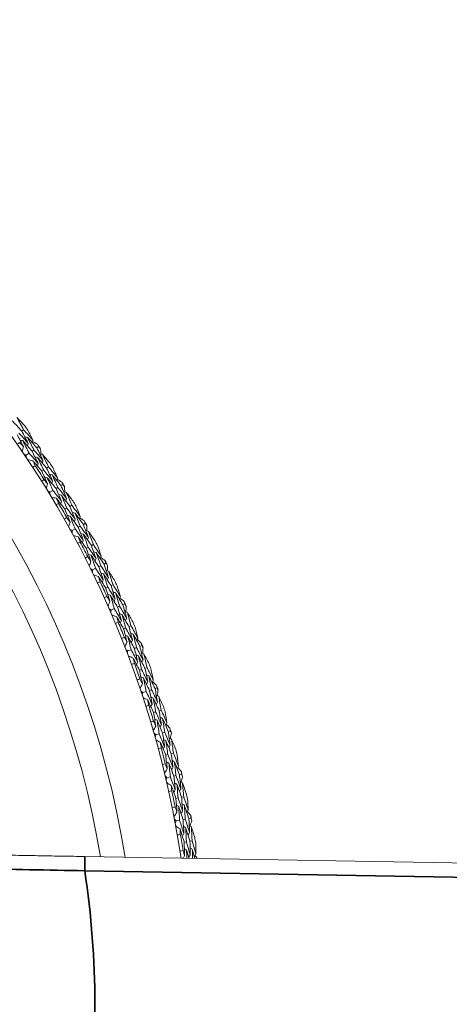
# Model space of a CAD drawing. Units: millimetres. Extents: x 16 to 578, y 16 to 404.
# Drawn here: x 461 to 473, y 337 to 365 of the extents above; entities that cross this region are included whole.
import ezdxf

# ---------------------------------------------------------------- set-up
doc = ezdxf.new("R2010")
doc.units = ezdxf.units.MM
doc.header["$LTSCALE"] = 2
doc.layers.add('Visible (ISO)', color=7, linetype='Continuous', lineweight=18)
doc.layers.add('Visible Narrow (ISO)', color=7, linetype='Continuous', lineweight=35)

msp = doc.modelspace()

# ---------------------------------------------------------------- linework, layer by layer
at = {"layer": 'Visible (ISO)'}
for p, q in [((461.133, 353.594), (461.183, 353.629)), ((461.557, 353.12), (461.608, 353.154)), ((461.256, 352.918), (461.338, 352.973)), ((461.422, 353.029), (461.473, 353.064)), ((461.834, 352.548), (461.887, 352.581)), ((461.697, 352.46), (461.75, 352.494)), ((462.098, 351.971), (462.151, 352.004)), ((462.237, 352.056), (462.29, 352.088)), ((461.927, 351.867), (462.012, 351.919)), ((462.488, 351.472), (462.542, 351.503)), ((462.347, 351.391), (462.401, 351.422)), ((462.726, 350.884), (462.78, 350.914)), ((462.868, 350.962), (462.922, 350.992)), ((462.55, 350.788), (462.637, 350.836)), ((462.949, 350.293), (463.004, 350.321)), ((463.093, 350.368), (463.148, 350.396)), ((463.304, 349.77), (463.359, 349.797)), ((463.45, 349.842), (463.505, 349.869)), ((463.124, 349.682), (463.213, 349.726)), ((463.648, 349.238), (463.704, 349.264)), ((463.5, 349.169), (463.557, 349.195)), ((463.832, 348.631), (463.888, 348.656)), ((463.981, 348.696), (464.037, 348.721)), ((463.648, 348.551), (463.739, 348.591)), ((464.151, 348.084), (464.209, 348.107)), ((464.001, 348.022), (464.058, 348.045)), ((464.46, 347.528), (464.517, 347.55)), ((464.121, 347.397), (464.214, 347.433)), ((464.308, 347.469), (464.365, 347.491)), ((464.449, 346.853), (464.508, 346.874)), ((464.603, 346.908), (464.661, 346.929)), ((464.541, 346.224), (464.636, 346.256)), ((464.731, 346.287), (464.79, 346.307)), ((464.886, 346.339), (464.944, 346.358)), ((464.845, 345.666), (464.904, 345.684)), ((465.001, 345.714), (465.06, 345.732)), ((464.909, 345.033), (465.004, 345.06)), ((465.101, 345.088), (465.161, 345.105)), ((465.258, 345.132), (465.317, 345.149)), ((465.345, 344.502), (465.405, 344.518)), ((465.187, 344.462), (465.247, 344.477)), ((465.222, 343.827), (465.319, 343.85)), ((465.417, 343.873), (465.477, 343.887)), ((465.575, 343.91), (465.636, 343.924)), ((465.475, 343.243), (465.536, 343.256)), ((465.634, 343.277), (465.695, 343.29)), ((465.481, 342.608), (465.579, 342.626)), ((465.678, 342.645), (465.739, 342.656)), ((465.838, 342.675), (465.899, 342.686)), ((465.708, 342.013), (465.769, 342.023)), ((465.868, 342.04), (465.929, 342.05)), ((515.247, 340.693), (462.913, 341.607))]:
    msp.add_line(p, q, dxfattribs=at)
for radius, start, end in [(27.737, 8.5337, 351.4672), (26.183, 9.1054, 350.8956), (25.498, 9.3798, 350.6212), (28.209, 34.9798, 35.3067), (28.209, 33.7102, 34.0048), (27.823, 32.0949, 33.0487), (28.209, 32.4083, 32.7352), (28.209, 31.1388, 31.4334), (27.823, 29.5235, 30.4773), (28.209, 29.8369, 30.1638), (28.209, 28.5674, 28.8619), (27.823, 26.952, 27.9059), (28.209, 27.2655, 27.5924), (28.209, 25.9959, 26.2905), (27.823, 24.3806, 25.3344), (28.209, 24.6941, 25.021), (28.209, 23.4245, 23.7191), (27.823, 21.8092, 22.763), (28.209, 22.1226, 22.4495), (28.209, 20.8531, 21.1477), (27.823, 19.2377, 20.1916), (28.209, 19.5512, 19.8781), (28.209, 18.2816, 18.5762), (27.823, 16.6663, 17.6201), (28.209, 16.9798, 17.3067), (28.209, 15.7102, 16.0048), (27.823, 14.0949, 15.0487), (28.209, 14.4083, 14.7352), (28.209, 13.1388, 13.4334), (27.823, 11.5235, 12.4773), (28.209, 11.8369, 12.1638), (28.209, 10.5674, 10.8619), (27.823, 8.952, 9.9059), (28.209, 9.2655, 9.5924)]:
    msp.add_arc((438.191, 337.444), radius, start, end, dxfattribs=at)
for points in [[(461.211, 353.747), (461.14, 353.824), (461.069, 353.901), (460.997, 353.977)], [(460.997, 353.977), (461.06, 353.862), (461.122, 353.746), (461.183, 353.629)], [(461.133, 353.594), (461.044, 353.69), (460.955, 353.786), (460.865, 353.881)], [(461.179, 353.154), (461.12, 353.269), (461.06, 353.385), (461, 353.5)], [(461.051, 353.536), (461.139, 353.439), (461.227, 353.342), (461.314, 353.245)], [(461.314, 353.245), (461.254, 353.361), (461.194, 353.478), (461.133, 353.594)], [(461.183, 353.629), (461.272, 353.532), (461.361, 353.434), (461.448, 353.336)], [(461.295, 353.415), (461.27, 353.419), (461.245, 353.424), (461.219, 353.428)], [(461.557, 353.12), (461.47, 353.219), (461.383, 353.317), (461.295, 353.415)], [(461.295, 353.415), (461.356, 353.298), (461.415, 353.181), (461.473, 353.064)], [(461.448, 353.336), (461.401, 353.429), (461.353, 353.522), (461.304, 353.615)], [(461.004, 353.221), (461.028, 353.237), (461.051, 353.253), (461.075, 353.269)], [(461.075, 353.269), (461.11, 353.231), (461.144, 353.192), (461.179, 353.154)], [(461.162, 353.322), (461.137, 353.326), (461.111, 353.33), (461.086, 353.335)], [(461.179, 353.154), (461.169, 353.105), (461.159, 353.056), (461.15, 353.008)], [(461.422, 353.029), (461.336, 353.128), (461.249, 353.225), (461.162, 353.322)], [(461.162, 353.322), (461.222, 353.206), (461.28, 353.09), (461.338, 352.973)], [(461.314, 353.245), (461.309, 353.22), (461.304, 353.194), (461.299, 353.169)], [(461.448, 353.336), (461.443, 353.311), (461.438, 353.286), (461.433, 353.26)], [(461.44, 353.295), (461.485, 353.27), (461.531, 353.245), (461.576, 353.22)], [(461.731, 352.766), (461.674, 352.884), (461.616, 353.002), (461.557, 353.12)], [(461.576, 353.22), (461.587, 353.198), (461.597, 353.176), (461.608, 353.154)], [(461.608, 353.154), (461.624, 353.136), (461.64, 353.118), (461.656, 353.099)], [(461.656, 353.099), (461.663, 353.048), (461.669, 352.997), (461.675, 352.946)], [(461.256, 352.918), (461.233, 352.929), (461.211, 352.94), (461.188, 352.951)], [(461.261, 352.843), (461.259, 352.868), (461.257, 352.893), (461.256, 352.918)], [(461.338, 352.973), (461.424, 352.875), (461.509, 352.777), (461.594, 352.678)], [(461.594, 352.678), (461.537, 352.795), (461.48, 352.913), (461.422, 353.029)], [(461.473, 353.064), (461.56, 352.965), (461.646, 352.866), (461.731, 352.766)], [(461.58, 352.847), (461.555, 352.852), (461.53, 352.857), (461.505, 352.862)], [(461.834, 352.548), (461.75, 352.648), (461.666, 352.748), (461.58, 352.847)], [(461.58, 352.847), (461.637, 352.73), (461.694, 352.612), (461.75, 352.494)], [(461.716, 352.938), (461.69, 352.942), (461.665, 352.947), (461.64, 352.952)], [(461.919, 352.698), (461.852, 352.778), (461.784, 352.858), (461.716, 352.938)], [(461.716, 352.938), (461.773, 352.819), (461.83, 352.7), (461.887, 352.581)], [(461.445, 352.757), (461.396, 352.767), (461.347, 352.776), (461.299, 352.786)], [(461.512, 352.617), (461.489, 352.601), (461.465, 352.586), (461.441, 352.57)], [(461.697, 352.46), (461.614, 352.56), (461.53, 352.659), (461.445, 352.757)], [(461.445, 352.757), (461.467, 352.711), (461.49, 352.664), (461.512, 352.617)], [(461.594, 352.678), (461.588, 352.653), (461.583, 352.628), (461.577, 352.603)], [(461.731, 352.766), (461.725, 352.741), (461.72, 352.716), (461.714, 352.691)], [(461.999, 352.191), (461.945, 352.311), (461.89, 352.429), (461.834, 352.548)], [(461.887, 352.581), (461.971, 352.48), (462.055, 352.379), (462.138, 352.276)], [(462.138, 352.276), (462.094, 352.372), (462.051, 352.467), (462.006, 352.562)], [(461.861, 352.106), (461.807, 352.225), (461.753, 352.343), (461.697, 352.46)], [(461.75, 352.494), (461.833, 352.394), (461.917, 352.293), (461.999, 352.191)], [(461.851, 352.275), (461.826, 352.281), (461.801, 352.286), (461.776, 352.292)], [(462.098, 351.971), (462.016, 352.073), (461.934, 352.175), (461.851, 352.275)], [(461.851, 352.275), (461.906, 352.157), (461.959, 352.038), (462.012, 351.919)], [(461.989, 352.362), (461.964, 352.368), (461.938, 352.373), (461.913, 352.379)], [(462.237, 352.056), (462.155, 352.159), (462.072, 352.261), (461.989, 352.362)], [(461.989, 352.362), (462.043, 352.243), (462.098, 352.123), (462.151, 352.004)], [(462.138, 352.276), (462.132, 352.252), (462.126, 352.227), (462.12, 352.202)], [(461.689, 352.181), (461.713, 352.197), (461.737, 352.212), (461.762, 352.227)], [(461.762, 352.227), (461.795, 352.187), (461.828, 352.147), (461.861, 352.106)], [(461.861, 352.106), (461.849, 352.058), (461.837, 352.01), (461.825, 351.962)], [(461.999, 352.191), (461.993, 352.166), (461.987, 352.142), (461.981, 352.117)], [(462.128, 352.236), (462.172, 352.209), (462.216, 352.182), (462.26, 352.155)], [(462.151, 352.004), (462.233, 351.901), (462.314, 351.798), (462.394, 351.694)], [(462.394, 351.694), (462.343, 351.815), (462.29, 351.936), (462.237, 352.056)], [(462.26, 352.155), (462.27, 352.133), (462.28, 352.11), (462.29, 352.088)], [(462.29, 352.088), (462.305, 352.069), (462.32, 352.05), (462.335, 352.031)], [(462.335, 352.031), (462.339, 351.979), (462.343, 351.928), (462.347, 351.876)], [(461.927, 351.867), (461.905, 351.88), (461.883, 351.892), (461.861, 351.904)], [(461.928, 351.792), (461.928, 351.817), (461.927, 351.842), (461.927, 351.867)], [(462.108, 351.699), (462.06, 351.71), (462.012, 351.722), (461.964, 351.733)], [(462.012, 351.919), (462.093, 351.818), (462.174, 351.715), (462.254, 351.613)], [(462.254, 351.613), (462.203, 351.732), (462.151, 351.852), (462.098, 351.971)], [(462.248, 351.783), (462.223, 351.789), (462.198, 351.795), (462.173, 351.801)], [(462.488, 351.472), (462.409, 351.576), (462.329, 351.68), (462.248, 351.783)], [(462.248, 351.783), (462.3, 351.663), (462.351, 351.542), (462.401, 351.422)], [(462.387, 351.866), (462.362, 351.873), (462.337, 351.879), (462.312, 351.885)], [(462.58, 351.618), (462.516, 351.701), (462.452, 351.784), (462.387, 351.866)], [(462.387, 351.866), (462.439, 351.746), (462.491, 351.624), (462.542, 351.503)], [(462.17, 351.556), (462.145, 351.541), (462.12, 351.526), (462.096, 351.512)], [(462.347, 351.391), (462.268, 351.494), (462.189, 351.597), (462.108, 351.699)], [(462.108, 351.699), (462.129, 351.651), (462.149, 351.603), (462.17, 351.556)], [(462.254, 351.613), (462.247, 351.588), (462.24, 351.563), (462.234, 351.538)], [(462.394, 351.694), (462.388, 351.67), (462.381, 351.645), (462.374, 351.62)], [(462.637, 351.108), (462.588, 351.23), (462.539, 351.351), (462.488, 351.472)], [(462.542, 351.503), (462.622, 351.398), (462.701, 351.293), (462.779, 351.187)], [(462.779, 351.187), (462.74, 351.284), (462.701, 351.382), (462.66, 351.478)], [(462.326, 351.112), (462.351, 351.126), (462.376, 351.14), (462.401, 351.154)], [(462.495, 351.03), (462.446, 351.15), (462.397, 351.271), (462.347, 351.391)], [(462.401, 351.422), (462.48, 351.318), (462.559, 351.213), (462.637, 351.108)], [(462.401, 351.154), (462.432, 351.113), (462.464, 351.071), (462.495, 351.03)], [(462.493, 351.199), (462.468, 351.205), (462.443, 351.212), (462.418, 351.219)], [(462.726, 350.884), (462.649, 350.99), (462.571, 351.095), (462.493, 351.199)], [(462.493, 351.199), (462.542, 351.078), (462.59, 350.957), (462.637, 350.836)], [(462.634, 351.28), (462.609, 351.286), (462.584, 351.293), (462.56, 351.299)], [(462.868, 350.962), (462.791, 351.069), (462.713, 351.174), (462.634, 351.28)], [(462.634, 351.28), (462.683, 351.158), (462.732, 351.036), (462.78, 350.914)], [(462.779, 351.187), (462.772, 351.163), (462.765, 351.138), (462.758, 351.113)], [(462.495, 351.03), (462.48, 350.982), (462.466, 350.935), (462.452, 350.887)], [(462.637, 351.108), (462.63, 351.084), (462.622, 351.059), (462.615, 351.035)], [(462.865, 350.519), (462.82, 350.641), (462.773, 350.763), (462.726, 350.884)], [(462.768, 351.147), (462.81, 351.118), (462.853, 351.089), (462.896, 351.06)], [(462.78, 350.914), (462.857, 350.808), (462.934, 350.701), (463.009, 350.594)], [(463.009, 350.594), (462.963, 350.717), (462.916, 350.84), (462.868, 350.962)], [(462.896, 351.06), (462.905, 351.037), (462.914, 351.015), (462.922, 350.992)], [(462.922, 350.992), (462.937, 350.972), (462.951, 350.953), (462.965, 350.933)], [(462.965, 350.933), (462.967, 350.881), (462.968, 350.83), (462.97, 350.778)], [(462.55, 350.788), (462.529, 350.801), (462.507, 350.814), (462.486, 350.827)], [(462.548, 350.713), (462.549, 350.738), (462.549, 350.763), (462.55, 350.788)], [(462.724, 350.611), (462.676, 350.625), (462.629, 350.639), (462.581, 350.652)], [(462.637, 350.836), (462.714, 350.731), (462.79, 350.625), (462.865, 350.519)], [(462.949, 350.293), (462.874, 350.4), (462.799, 350.506), (462.724, 350.611)], [(462.724, 350.611), (462.742, 350.563), (462.761, 350.514), (462.779, 350.466)], [(462.867, 350.689), (462.842, 350.696), (462.817, 350.703), (462.793, 350.71)], [(463.093, 350.368), (463.018, 350.475), (462.943, 350.582), (462.867, 350.689)], [(462.867, 350.689), (462.913, 350.567), (462.959, 350.444), (463.004, 350.321)], [(463.01, 350.766), (462.985, 350.774), (462.96, 350.781), (462.936, 350.788)], [(463.191, 350.509), (463.131, 350.595), (463.071, 350.681), (463.01, 350.766)], [(463.01, 350.766), (463.057, 350.643), (463.103, 350.52), (463.148, 350.396)], [(462.779, 350.466), (462.753, 350.452), (462.728, 350.438), (462.703, 350.425)], [(462.865, 350.519), (462.857, 350.494), (462.85, 350.47), (462.842, 350.445)], [(463.009, 350.594), (463.002, 350.57), (462.994, 350.545), (462.986, 350.521)], [(463.004, 350.321), (463.078, 350.214), (463.152, 350.106), (463.225, 349.998)], [(463.225, 349.998), (463.182, 350.121), (463.138, 350.245), (463.093, 350.368)], [(463.148, 350.396), (463.223, 350.288), (463.297, 350.179), (463.371, 350.07)], [(463.371, 350.07), (463.336, 350.169), (463.301, 350.268), (463.265, 350.367)], [(462.915, 350.016), (462.941, 350.029), (462.966, 350.042), (462.992, 350.054)], [(463.08, 349.926), (463.037, 350.048), (462.993, 350.171), (462.949, 350.293)], [(462.992, 350.054), (463.021, 350.012), (463.051, 349.969), (463.08, 349.926)], [(463.085, 350.095), (463.061, 350.102), (463.036, 350.11), (463.012, 350.118)], [(463.304, 349.77), (463.232, 349.879), (463.159, 349.987), (463.085, 350.095)], [(463.085, 350.095), (463.129, 349.972), (463.172, 349.849), (463.213, 349.726)], [(463.23, 350.169), (463.206, 350.177), (463.181, 350.184), (463.157, 350.192)], [(463.45, 349.842), (463.377, 349.951), (463.304, 350.06), (463.23, 350.169)], [(463.23, 350.169), (463.274, 350.045), (463.317, 349.921), (463.359, 349.797)], [(463.371, 350.07), (463.363, 350.046), (463.354, 350.022), (463.346, 349.997)], [(463.08, 349.926), (463.063, 349.879), (463.047, 349.832), (463.031, 349.785)], [(463.225, 349.998), (463.217, 349.974), (463.209, 349.949), (463.2, 349.925)], [(463.427, 349.398), (463.387, 349.523), (463.346, 349.646), (463.304, 349.77)], [(463.358, 350.031), (463.399, 350), (463.44, 349.969), (463.482, 349.938)], [(463.359, 349.797), (463.432, 349.688), (463.503, 349.578), (463.574, 349.467)], [(463.574, 349.467), (463.534, 349.592), (463.492, 349.717), (463.45, 349.842)], [(463.482, 349.938), (463.49, 349.915), (463.497, 349.892), (463.505, 349.869)], [(463.505, 349.869), (463.519, 349.849), (463.532, 349.828), (463.546, 349.808)], [(463.546, 349.808), (463.545, 349.756), (463.544, 349.705), (463.543, 349.653)], [(463.124, 349.682), (463.103, 349.696), (463.082, 349.71), (463.062, 349.724)], [(463.119, 349.607), (463.121, 349.632), (463.122, 349.657), (463.124, 349.682)], [(463.29, 349.497), (463.243, 349.513), (463.196, 349.529), (463.149, 349.545)], [(463.213, 349.726), (463.285, 349.617), (463.357, 349.508), (463.427, 349.398)], [(463.5, 349.169), (463.431, 349.279), (463.361, 349.388), (463.29, 349.497)], [(463.29, 349.497), (463.306, 349.448), (463.322, 349.399), (463.338, 349.349)], [(463.436, 349.568), (463.412, 349.577), (463.388, 349.585), (463.363, 349.593)], [(463.648, 349.238), (463.578, 349.348), (463.507, 349.459), (463.436, 349.568)], [(463.436, 349.568), (463.477, 349.444), (463.517, 349.32), (463.557, 349.195)], [(463.582, 349.639), (463.558, 349.648), (463.534, 349.656), (463.51, 349.664)], [(463.752, 349.375), (463.696, 349.463), (463.64, 349.552), (463.582, 349.639)], [(463.582, 349.639), (463.624, 349.514), (463.664, 349.389), (463.704, 349.264)], [(463.338, 349.349), (463.312, 349.337), (463.286, 349.325), (463.261, 349.312)], [(463.427, 349.398), (463.418, 349.374), (463.409, 349.35), (463.4, 349.326)], [(463.574, 349.467), (463.566, 349.443), (463.557, 349.419), (463.548, 349.395)], [(463.763, 348.862), (463.726, 348.987), (463.687, 349.113), (463.648, 349.238)], [(463.704, 349.264), (463.774, 349.152), (463.844, 349.04), (463.912, 348.928)], [(463.912, 348.928), (463.882, 349.028), (463.851, 349.128), (463.82, 349.229)], [(463.615, 348.796), (463.577, 348.921), (463.539, 349.045), (463.5, 349.169)], [(463.628, 348.965), (463.604, 348.974), (463.58, 348.983), (463.555, 348.991)], [(463.557, 349.195), (463.626, 349.085), (463.695, 348.974), (463.763, 348.862)], [(463.832, 348.631), (463.764, 348.743), (463.697, 348.854), (463.628, 348.965)], [(463.628, 348.965), (463.666, 348.84), (463.703, 348.716), (463.739, 348.591)], [(463.776, 349.033), (463.752, 349.042), (463.728, 349.05), (463.703, 349.059)], [(463.981, 348.696), (463.913, 348.809), (463.845, 348.921), (463.776, 349.033)], [(463.776, 349.033), (463.814, 348.907), (463.852, 348.782), (463.888, 348.656)], [(463.454, 348.894), (463.481, 348.906), (463.507, 348.917), (463.533, 348.929)], [(463.533, 348.929), (463.56, 348.885), (463.587, 348.841), (463.615, 348.796)], [(463.615, 348.796), (463.596, 348.75), (463.578, 348.704), (463.56, 348.658)], [(463.763, 348.862), (463.754, 348.838), (463.745, 348.814), (463.735, 348.79)], [(463.912, 348.928), (463.903, 348.904), (463.893, 348.88), (463.884, 348.856)], [(463.888, 348.656), (463.956, 348.543), (464.022, 348.43), (464.088, 348.317)], [(463.897, 348.889), (463.937, 348.856), (463.977, 348.824), (464.017, 348.791)], [(464.088, 348.317), (464.053, 348.443), (464.017, 348.57), (463.981, 348.696)], [(464.017, 348.791), (464.024, 348.767), (464.03, 348.744), (464.037, 348.721)], [(464.037, 348.721), (464.05, 348.7), (464.062, 348.679), (464.075, 348.658)], [(464.075, 348.658), (464.072, 348.606), (464.069, 348.555), (464.065, 348.503)], [(463.648, 348.551), (463.628, 348.566), (463.608, 348.581), (463.588, 348.595)], [(463.64, 348.476), (463.642, 348.501), (463.645, 348.526), (463.648, 348.551)], [(463.805, 348.359), (463.759, 348.377), (463.713, 348.395), (463.667, 348.413)], [(463.739, 348.591), (463.806, 348.479), (463.873, 348.367), (463.938, 348.254)], [(463.938, 348.254), (463.903, 348.38), (463.868, 348.505), (463.832, 348.631)], [(463.955, 348.424), (463.931, 348.433), (463.907, 348.442), (463.883, 348.452)], [(464.151, 348.084), (464.087, 348.197), (464.021, 348.311), (463.955, 348.424)], [(463.955, 348.424), (463.99, 348.298), (464.025, 348.172), (464.058, 348.045)], [(464.104, 348.488), (464.08, 348.497), (464.056, 348.507), (464.032, 348.516)], [(464.262, 348.216), (464.21, 348.307), (464.157, 348.398), (464.104, 348.488)], [(464.104, 348.488), (464.14, 348.361), (464.175, 348.234), (464.209, 348.107)], [(463.847, 348.209), (463.821, 348.198), (463.794, 348.187), (463.768, 348.176)], [(464.001, 348.022), (463.936, 348.135), (463.871, 348.247), (463.805, 348.359)], [(463.805, 348.359), (463.819, 348.309), (463.833, 348.259), (463.847, 348.209)], [(463.938, 348.254), (463.928, 348.231), (463.918, 348.207), (463.908, 348.183)], [(464.088, 348.317), (464.078, 348.293), (464.068, 348.269), (464.058, 348.246)], [(464.209, 348.107), (464.274, 347.993), (464.338, 347.878), (464.402, 347.762)], [(464.098, 347.644), (464.067, 347.77), (464.034, 347.896), (464.001, 348.022)], [(464.119, 347.812), (464.095, 347.822), (464.072, 347.832), (464.048, 347.842)], [(464.058, 348.045), (464.123, 347.932), (464.187, 347.818), (464.25, 347.703)], [(464.25, 347.703), (464.218, 347.83), (464.185, 347.957), (464.151, 348.084)], [(464.27, 347.873), (464.246, 347.883), (464.223, 347.893), (464.199, 347.903)], [(464.46, 347.528), (464.397, 347.643), (464.334, 347.759), (464.27, 347.873)], [(464.27, 347.873), (464.303, 347.746), (464.335, 347.619), (464.365, 347.491)], [(464.402, 347.762), (464.376, 347.864), (464.35, 347.965), (464.323, 348.067)], [(463.943, 347.749), (463.969, 347.759), (463.996, 347.77), (464.023, 347.78)], [(464.023, 347.78), (464.048, 347.735), (464.073, 347.69), (464.098, 347.644)], [(464.098, 347.644), (464.078, 347.599), (464.058, 347.554), (464.037, 347.509)], [(464.308, 347.469), (464.246, 347.584), (464.183, 347.698), (464.119, 347.812)], [(464.119, 347.812), (464.152, 347.686), (464.183, 347.56), (464.214, 347.433)], [(464.25, 347.703), (464.239, 347.68), (464.229, 347.656), (464.218, 347.633)], [(464.402, 347.762), (464.391, 347.739), (464.381, 347.715), (464.37, 347.692)], [(464.385, 347.724), (464.423, 347.69), (464.462, 347.655), (464.5, 347.621)], [(464.5, 347.621), (464.506, 347.597), (464.511, 347.573), (464.517, 347.55)], [(464.517, 347.55), (464.529, 347.528), (464.54, 347.507), (464.552, 347.485)], [(464.121, 347.397), (464.101, 347.413), (464.082, 347.429), (464.062, 347.445)], [(464.109, 347.323), (464.113, 347.348), (464.117, 347.373), (464.121, 347.397)], [(464.214, 347.433), (464.276, 347.319), (464.337, 347.204), (464.397, 347.088)], [(464.397, 347.088), (464.368, 347.215), (464.338, 347.342), (464.308, 347.469)], [(464.421, 347.257), (464.398, 347.267), (464.374, 347.277), (464.351, 347.288)], [(464.365, 347.491), (464.428, 347.376), (464.489, 347.26), (464.55, 347.144)], [(464.55, 347.144), (464.521, 347.272), (464.491, 347.4), (464.46, 347.528)], [(464.573, 347.314), (464.55, 347.325), (464.527, 347.335), (464.503, 347.346)], [(464.552, 347.485), (464.546, 347.434), (464.541, 347.383), (464.536, 347.331)], [(464.719, 347.035), (464.671, 347.129), (464.622, 347.222), (464.573, 347.314)], [(464.573, 347.314), (464.603, 347.186), (464.633, 347.058), (464.661, 346.929)], [(464.269, 347.199), (464.224, 347.219), (464.179, 347.239), (464.133, 347.259)], [(464.304, 347.047), (464.277, 347.037), (464.25, 347.027), (464.224, 347.017)], [(464.449, 346.853), (464.39, 346.969), (464.33, 347.084), (464.269, 347.199)], [(464.269, 347.199), (464.281, 347.148), (464.293, 347.098), (464.304, 347.047)], [(464.397, 347.088), (464.386, 347.065), (464.375, 347.042), (464.364, 347.019)], [(464.603, 346.908), (464.543, 347.025), (464.483, 347.141), (464.421, 347.257)], [(464.421, 347.257), (464.451, 347.129), (464.48, 347.002), (464.508, 346.874)], [(464.55, 347.144), (464.539, 347.121), (464.528, 347.097), (464.517, 347.074)], [(464.53, 346.472), (464.504, 346.599), (464.477, 346.726), (464.449, 346.853)], [(464.508, 346.874), (464.567, 346.758), (464.626, 346.641), (464.684, 346.524)], [(464.684, 346.524), (464.658, 346.652), (464.631, 346.78), (464.603, 346.908)], [(464.712, 346.693), (464.688, 346.704), (464.665, 346.715), (464.642, 346.725)], [(464.661, 346.929), (464.721, 346.812), (464.78, 346.694), (464.838, 346.576)], [(464.838, 346.576), (464.817, 346.679), (464.795, 346.781), (464.773, 346.884)], [(464.379, 346.583), (464.406, 346.592), (464.433, 346.602), (464.46, 346.611)], [(464.46, 346.611), (464.484, 346.565), (464.507, 346.518), (464.53, 346.472)], [(464.53, 346.472), (464.508, 346.428), (464.485, 346.383), (464.463, 346.339)], [(464.558, 346.638), (464.535, 346.649), (464.512, 346.66), (464.488, 346.671)], [(464.731, 346.287), (464.674, 346.405), (464.617, 346.522), (464.558, 346.638)], [(464.558, 346.638), (464.585, 346.511), (464.611, 346.383), (464.636, 346.256)], [(464.684, 346.524), (464.672, 346.501), (464.661, 346.478), (464.649, 346.455)], [(464.886, 346.339), (464.828, 346.457), (464.77, 346.575), (464.712, 346.693)], [(464.712, 346.693), (464.739, 346.564), (464.765, 346.436), (464.79, 346.307)], [(464.838, 346.576), (464.827, 346.553), (464.815, 346.53), (464.804, 346.507)], [(464.819, 346.539), (464.856, 346.503), (464.893, 346.466), (464.93, 346.43)], [(464.541, 346.224), (464.522, 346.241), (464.504, 346.257), (464.485, 346.274)], [(464.526, 346.15), (464.531, 346.175), (464.536, 346.2), (464.541, 346.224)], [(464.636, 346.256), (464.692, 346.138), (464.748, 346.021), (464.803, 345.903)], [(464.803, 345.903), (464.78, 346.031), (464.756, 346.159), (464.731, 346.287)], [(464.79, 346.307), (464.847, 346.189), (464.903, 346.07), (464.959, 345.951)], [(464.959, 345.951), (464.935, 346.081), (464.911, 346.21), (464.886, 346.339)], [(464.93, 346.43), (464.935, 346.406), (464.939, 346.382), (464.944, 346.358)], [(464.944, 346.358), (464.955, 346.336), (464.965, 346.314), (464.976, 346.292)], [(464.976, 346.292), (464.968, 346.241), (464.96, 346.19), (464.953, 346.139)], [(464.681, 346.019), (464.636, 346.041), (464.592, 346.063), (464.548, 346.085)], [(464.845, 345.666), (464.791, 345.784), (464.736, 345.902), (464.681, 346.019)], [(464.681, 346.019), (464.69, 345.968), (464.699, 345.917), (464.709, 345.866)], [(464.835, 346.07), (464.812, 346.081), (464.789, 346.093), (464.766, 346.104)], [(464.803, 345.903), (464.791, 345.88), (464.779, 345.857), (464.767, 345.835)], [(465.001, 345.714), (464.946, 345.833), (464.891, 345.952), (464.835, 346.07)], [(464.835, 346.07), (464.859, 345.941), (464.882, 345.813), (464.904, 345.684)], [(464.99, 346.121), (464.967, 346.132), (464.944, 346.144), (464.921, 346.155)], [(464.959, 345.951), (464.947, 345.929), (464.935, 345.906), (464.923, 345.883)], [(465.122, 345.835), (465.079, 345.931), (465.034, 346.026), (464.99, 346.121)], [(464.99, 346.121), (465.014, 345.991), (465.037, 345.862), (465.06, 345.732)], [(464.709, 345.866), (464.681, 345.857), (464.654, 345.848), (464.627, 345.84)], [(464.908, 345.281), (464.888, 345.409), (464.867, 345.538), (464.845, 345.666)], [(464.904, 345.684), (464.959, 345.565), (465.012, 345.446), (465.065, 345.326)], [(465.065, 345.326), (465.044, 345.455), (465.023, 345.585), (465.001, 345.714)], [(465.06, 345.732), (465.114, 345.612), (465.168, 345.492), (465.221, 345.371)], [(465.221, 345.371), (465.205, 345.475), (465.188, 345.578), (465.17, 345.682)], [(464.763, 345.399), (464.79, 345.407), (464.818, 345.415), (464.845, 345.423)], [(464.845, 345.423), (464.866, 345.376), (464.887, 345.328), (464.908, 345.281)], [(464.944, 345.446), (464.921, 345.458), (464.899, 345.47), (464.876, 345.482)], [(465.101, 345.088), (465.05, 345.208), (464.997, 345.327), (464.944, 345.446)], [(464.944, 345.446), (464.965, 345.318), (464.985, 345.189), (465.004, 345.06)], [(465.1, 345.494), (465.077, 345.505), (465.054, 345.517), (465.032, 345.529)], [(465.258, 345.132), (465.206, 345.253), (465.153, 345.374), (465.1, 345.494)], [(465.1, 345.494), (465.121, 345.364), (465.141, 345.234), (465.161, 345.105)], [(465.221, 345.371), (465.208, 345.349), (465.196, 345.326), (465.183, 345.304)], [(465.201, 345.335), (465.236, 345.297), (465.271, 345.259), (465.306, 345.221)], [(464.908, 345.281), (464.884, 345.238), (464.86, 345.195), (464.836, 345.152)], [(464.909, 345.033), (464.891, 345.05), (464.873, 345.068), (464.855, 345.085)], [(465.004, 345.06), (465.056, 344.941), (465.106, 344.821), (465.156, 344.7)], [(465.065, 345.326), (465.052, 345.304), (465.04, 345.281), (465.027, 345.259)], [(465.156, 344.7), (465.139, 344.829), (465.12, 344.959), (465.101, 345.088)], [(465.161, 345.105), (465.212, 344.984), (465.263, 344.863), (465.313, 344.742)], [(465.313, 344.742), (465.296, 344.872), (465.277, 345.002), (465.258, 345.132)], [(465.306, 345.221), (465.31, 345.197), (465.314, 345.173), (465.317, 345.149)], [(465.346, 345.082), (465.336, 345.031), (465.326, 344.98), (465.316, 344.93)], [(465.317, 345.149), (465.327, 345.127), (465.336, 345.104), (465.346, 345.082)], [(464.89, 344.96), (464.896, 344.984), (464.902, 345.009), (464.909, 345.033)], [(465.039, 344.822), (464.995, 344.846), (464.952, 344.87), (464.909, 344.894)], [(465.187, 344.462), (465.139, 344.582), (465.089, 344.702), (465.039, 344.822)], [(465.039, 344.822), (465.046, 344.771), (465.053, 344.719), (465.06, 344.668)], [(465.195, 344.866), (465.173, 344.878), (465.15, 344.891), (465.128, 344.903)], [(465.345, 344.502), (465.296, 344.624), (465.246, 344.745), (465.195, 344.866)], [(465.195, 344.866), (465.214, 344.736), (465.231, 344.607), (465.247, 344.477)], [(465.352, 344.91), (465.33, 344.922), (465.307, 344.935), (465.285, 344.947)], [(465.472, 344.619), (465.432, 344.716), (465.392, 344.813), (465.352, 344.91)], [(465.352, 344.91), (465.37, 344.779), (465.388, 344.649), (465.405, 344.518)], [(465.06, 344.668), (465.032, 344.66), (465.005, 344.653), (464.977, 344.645)], [(465.156, 344.7), (465.143, 344.678), (465.13, 344.656), (465.117, 344.634)], [(465.313, 344.742), (465.3, 344.72), (465.287, 344.698), (465.274, 344.676)], [(465.391, 344.112), (465.377, 344.242), (465.361, 344.372), (465.345, 344.502)], [(465.405, 344.518), (465.454, 344.396), (465.502, 344.273), (465.549, 344.15)], [(465.093, 344.199), (465.121, 344.206), (465.149, 344.213), (465.176, 344.219)], [(465.176, 344.219), (465.195, 344.171), (465.214, 344.123), (465.233, 344.074)], [(465.233, 344.074), (465.219, 344.203), (465.203, 344.333), (465.187, 344.462)], [(465.276, 344.238), (465.254, 344.251), (465.232, 344.264), (465.21, 344.277)], [(465.247, 344.477), (465.296, 344.356), (465.344, 344.234), (465.391, 344.112)], [(465.417, 343.873), (465.371, 343.995), (465.324, 344.117), (465.276, 344.238)], [(465.276, 344.238), (465.291, 344.108), (465.306, 343.979), (465.319, 343.85)], [(465.434, 344.278), (465.412, 344.291), (465.39, 344.304), (465.368, 344.317)], [(465.575, 343.91), (465.529, 344.033), (465.482, 344.156), (465.434, 344.278)], [(465.434, 344.278), (465.449, 344.148), (465.464, 344.017), (465.477, 343.887)], [(465.549, 344.15), (465.538, 344.255), (465.525, 344.359), (465.512, 344.463)], [(465.233, 344.074), (465.207, 344.032), (465.181, 343.99), (465.155, 343.948)], [(465.391, 344.112), (465.378, 344.091), (465.364, 344.069), (465.351, 344.047)], [(465.549, 344.15), (465.536, 344.129), (465.522, 344.107), (465.509, 344.085)], [(465.528, 344.115), (465.561, 344.076), (465.594, 344.036), (465.628, 343.997)], [(465.628, 343.997), (465.63, 343.973), (465.633, 343.949), (465.636, 343.924)], [(465.222, 343.827), (465.205, 343.845), (465.188, 343.863), (465.171, 343.881)], [(465.201, 343.755), (465.208, 343.779), (465.215, 343.803), (465.222, 343.827)], [(465.343, 343.61), (465.301, 343.636), (465.258, 343.662), (465.216, 343.688)], [(465.319, 343.85), (465.365, 343.728), (465.41, 343.606), (465.455, 343.483)], [(465.455, 343.483), (465.443, 343.613), (465.43, 343.743), (465.417, 343.873)], [(465.501, 343.647), (465.479, 343.66), (465.457, 343.674), (465.436, 343.687)], [(465.477, 343.887), (465.524, 343.764), (465.569, 343.641), (465.613, 343.518)], [(465.613, 343.518), (465.602, 343.648), (465.589, 343.779), (465.575, 343.91)], [(465.66, 343.684), (465.638, 343.697), (465.616, 343.71), (465.594, 343.724)], [(465.661, 343.856), (465.649, 343.806), (465.637, 343.755), (465.624, 343.705)], [(465.636, 343.924), (465.644, 343.901), (465.653, 343.879), (465.661, 343.856)], [(465.766, 343.387), (465.731, 343.486), (465.696, 343.585), (465.66, 343.684)], [(465.66, 343.684), (465.672, 343.552), (465.684, 343.421), (465.695, 343.29)], [(465.357, 343.455), (465.329, 343.449), (465.301, 343.442), (465.273, 343.436)], [(465.475, 343.243), (465.432, 343.366), (465.388, 343.488), (465.343, 343.61)], [(465.343, 343.61), (465.348, 343.558), (465.352, 343.507), (465.357, 343.455)], [(465.455, 343.483), (465.44, 343.462), (465.426, 343.44), (465.412, 343.419)], [(465.634, 343.277), (465.591, 343.401), (465.546, 343.524), (465.501, 343.647)], [(465.501, 343.647), (465.514, 343.517), (465.525, 343.386), (465.536, 343.256)], [(465.613, 343.518), (465.599, 343.496), (465.586, 343.475), (465.572, 343.453)], [(465.503, 342.854), (465.495, 342.984), (465.485, 343.114), (465.475, 343.243)], [(465.536, 343.256), (465.579, 343.133), (465.621, 343.009), (465.663, 342.885)], [(465.663, 342.885), (465.654, 343.016), (465.645, 343.147), (465.634, 343.277)], [(465.695, 343.29), (465.738, 343.166), (465.781, 343.041), (465.823, 342.916)], [(465.823, 342.916), (465.816, 343.021), (465.808, 343.125), (465.8, 343.23)], [(465.369, 342.985), (465.397, 342.991), (465.425, 342.996), (465.453, 343.002)], [(465.503, 342.854), (465.475, 342.814), (465.447, 342.773), (465.419, 342.732)], [(465.453, 343.002), (465.47, 342.953), (465.487, 342.904), (465.503, 342.854)], [(465.554, 343.016), (465.532, 343.03), (465.511, 343.044), (465.489, 343.058)], [(465.678, 342.645), (465.638, 342.769), (465.596, 342.892), (465.554, 343.016)], [(465.554, 343.016), (465.563, 342.886), (465.572, 342.756), (465.579, 342.626)], [(465.663, 342.885), (465.649, 342.864), (465.634, 342.843), (465.62, 342.822)], [(465.713, 343.049), (465.692, 343.063), (465.67, 343.077), (465.649, 343.091)], [(465.838, 342.675), (465.797, 342.8), (465.756, 342.925), (465.713, 343.049)], [(465.713, 343.049), (465.723, 342.918), (465.731, 342.787), (465.739, 342.656)], [(465.823, 342.916), (465.808, 342.895), (465.794, 342.874), (465.779, 342.853)], [(465.799, 342.882), (465.831, 342.841), (465.863, 342.8), (465.894, 342.759)], [(465.481, 342.608), (465.465, 342.627), (465.449, 342.646), (465.432, 342.664)], [(465.457, 342.537), (465.465, 342.56), (465.473, 342.584), (465.481, 342.608)], [(465.579, 342.626), (465.62, 342.502), (465.659, 342.378), (465.698, 342.254)], [(465.698, 342.254), (465.692, 342.384), (465.686, 342.514), (465.678, 342.645)], [(465.739, 342.656), (465.78, 342.532), (465.819, 342.407), (465.858, 342.281)], [(465.858, 342.281), (465.853, 342.412), (465.846, 342.544), (465.838, 342.675)], [(465.921, 342.617), (465.907, 342.567), (465.892, 342.518), (465.878, 342.468)], [(465.894, 342.759), (465.896, 342.735), (465.897, 342.711), (465.899, 342.686)], [(465.899, 342.686), (465.906, 342.663), (465.914, 342.64), (465.921, 342.617)], [(465.592, 342.386), (465.551, 342.413), (465.51, 342.441), (465.469, 342.469)], [(465.708, 342.013), (465.67, 342.138), (465.631, 342.262), (465.592, 342.386)], [(465.592, 342.386), (465.595, 342.334), (465.597, 342.282), (465.599, 342.23)], [(465.752, 342.415), (465.731, 342.43), (465.71, 342.444), (465.688, 342.458)], [(465.868, 342.04), (465.83, 342.165), (465.792, 342.29), (465.752, 342.415)], [(465.752, 342.415), (465.758, 342.285), (465.764, 342.154), (465.769, 342.023)], [(465.858, 342.281), (465.843, 342.26), (465.828, 342.24), (465.814, 342.219)], [(465.912, 342.445), (465.891, 342.459), (465.87, 342.474), (465.848, 342.488)], [(466.005, 342.144), (465.975, 342.245), (465.944, 342.345), (465.912, 342.445)], [(465.912, 342.445), (465.919, 342.313), (465.924, 342.182), (465.929, 342.05)], [(465.599, 342.23), (465.571, 342.225), (465.543, 342.22), (465.515, 342.215)], [(465.698, 342.254), (465.683, 342.233), (465.668, 342.212), (465.653, 342.191)], [(465.719, 341.624), (465.716, 341.753), (465.712, 341.883), (465.708, 342.013)], [(465.769, 342.023), (465.807, 341.898), (465.843, 341.773), (465.88, 341.647)], [(465.88, 341.647), (465.877, 341.778), (465.873, 341.909), (465.868, 342.04)], [(465.929, 342.05), (465.967, 341.924), (466.004, 341.798), (466.04, 341.671)], [(465.59, 341.76), (465.618, 341.765), (465.647, 341.769), (465.675, 341.773)], [(465.675, 341.773), (465.69, 341.723), (465.704, 341.674), (465.719, 341.624)], [(465.776, 341.783), (465.755, 341.797), (465.734, 341.812), (465.714, 341.827)], [(465.842, 341.556), (465.82, 341.631), (465.798, 341.707), (465.776, 341.783)], [(465.776, 341.783), (465.778, 341.707), (465.78, 341.632), (465.781, 341.557)], [(465.937, 341.809), (465.916, 341.823), (465.895, 341.838), (465.874, 341.853)], [(466.01, 341.553), (465.986, 341.638), (465.962, 341.723), (465.937, 341.809)], [(465.937, 341.809), (465.939, 341.724), (465.941, 341.639), (465.943, 341.554)], [(466.04, 341.671), (466.038, 341.776), (466.035, 341.881), (466.032, 341.986)], [(465.719, 341.624), (465.702, 341.602), (465.686, 341.58), (465.67, 341.559)], [(465.88, 341.647), (465.864, 341.627), (465.849, 341.606), (465.833, 341.586)], [(466.04, 341.671), (466.025, 341.65), (466.01, 341.63), (465.994, 341.61)], [(466.016, 341.638), (466.036, 341.609), (466.056, 341.58), (466.076, 341.552)]]:
    msp.add_open_spline(points, degree=3, dxfattribs=at)
msp.add_open_spline([(459.791, 341.661), (459.999, 341.658), (460.207, 341.654), (460.623, 341.647), (460.831, 341.643), (461.247, 341.636), (461.456, 341.632), (461.872, 341.625), (462.08, 341.621), (462.497, 341.614), (462.705, 341.611), (462.913, 341.607)], degree=3, knots=[0, 0, 0, 0, 0.0624685, 0.0624685, 0.1249369, 0.1249369, 0.1874054, 0.1874054, 0.2498739, 0.2498739, 0.3123423, 0.3123423, 0.3123423, 0.3123423], dxfattribs=at)
at = {"layer": 'Visible Narrow (ISO)'}
for p, q in [((462.906, 341.212), (462.913, 341.607)), ((462.906, 341.207), (515.241, 340.293))]:
    msp.add_line(p, q, dxfattribs=at)
msp.add_arc((438.191, 337.444), 25, 351.3428, 8.6572, dxfattribs=at)
msp.add_open_spline([(459.8, 341.264), (460.317, 341.255), (460.835, 341.245), (461.87, 341.226), (462.388, 341.216), (462.906, 341.207)], degree=3, knots=[0, 0, 0, 0, 0.1561712, 0.1561712, 0.3123423, 0.3123423, 0.3123423, 0.3123423], dxfattribs=at)

doc.saveas('drawing.dxf')
